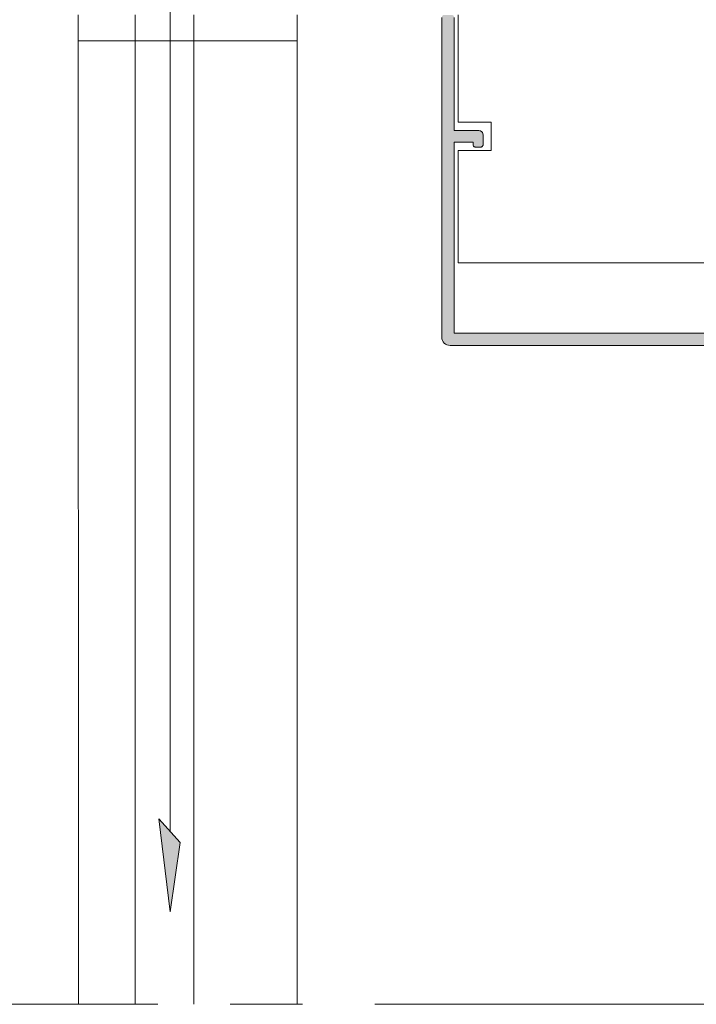
# Model space of a CAD drawing. Units: millimetres. Extents: x 36927 to 37942, y 686 to 2041.
# Drawn here: x 37429 to 37510, y 1338 to 1457 of the extents above; entities that cross this region are included whole.
import ezdxf

# ---------------------------------------------------------------- set-up
doc = ezdxf.new("R2010")
doc.units = ezdxf.units.MM
doc.header["$LTSCALE"] = 5
doc.linetypes.add('CADWORK_6', pattern=[14, 8.75, -1.75, 1.75, -1.75])
doc.layers.add('Ech.1_5', color=7, linetype='Continuous')

msp = doc.modelspace()

# ---------------------------------------------------------------- hatches: boundary and pattern name
at = {"layer": 'Ech.1_5', "linetype": 'Continuous', "lineweight": 20, "transparency": 33554687}
for points in [[(37525.61, 1419.34), (37481.11, 1419.34), (37481.11, 1442.44), (37483.41, 1442.44), (37483.41, 1442.14, 0.414214), (37483.71, 1441.84), (37484.31, 1441.84, 0.414214), (37484.61, 1442.14), (37484.61, 1443.34, 0.414214), (37484.11, 1443.84), (37481.11, 1443.84), (37481.11, 1457.54, 0.414214), (37480.81, 1457.84), (37479.91, 1457.84, 0.414214), (37479.61, 1457.54), (37479.61, 1418.84, 0.414214), (37480.61, 1417.84), (37525.4, 1417.84), (37525.7, 1418.14), (37525.91, 1417.93), (37525.61, 1417.63), (37525.61, 1399.89), (37533.23, 1397.85, 0.493145), (37533.61, 1398.14), (37533.61, 1401.2, 0.339454), (37533.39, 1401.49), (37532.79, 1401.65, 0.493145), (37532.41, 1401.36), (37532.41, 1399.62), (37527.11, 1401.04), (37527.11, 1407.25), (37532.41, 1407.25), (37532.41, 1406.14, 0.493145), (37532.79, 1405.85), (37533.39, 1406.01, 0.339454), (37533.61, 1406.3), (37533.61, 1408.45), (37527.11, 1408.45), (37527.11, 1417.63), (37526.81, 1417.93), (37527.02, 1418.14), (37527.32, 1417.84), (37538.81, 1417.84), (37539.11, 1418.14), (37539.41, 1417.84), (37545.41, 1417.84, 0.339454), (37545.7, 1418.06), (37545.81, 1418.46, 0.493145), (37545.52, 1418.84), (37544.91, 1418.84), (37544.91, 1423.54), (37550.91, 1423.54), (37550.91, 1418.84), (37550.3, 1418.84, 0.493145), (37550.01, 1418.46), (37550.12, 1418.06, 0.339454), (37550.41, 1417.84), (37552.21, 1417.84), (37552.21, 1424.54, 0.414214), (37551.91, 1424.84), (37543.91, 1424.84, 0.414214), (37543.61, 1424.54), (37543.61, 1419.34), (37526.81, 1419.34), (37526.81, 1427.54, 0.414214), (37526.51, 1427.84), (37524.11, 1427.84, 0.414214), (37523.81, 1427.54), (37523.81, 1426.94, 0.414214), (37524.11, 1426.64), (37525.61, 1426.64)], [(37525.61, 1419.34), (37481.11, 1419.34), (37481.11, 1442.44), (37483.41, 1442.44), (37483.41, 1442.14, 0.414214), (37483.71, 1441.84), (37484.31, 1441.84, 0.414214), (37484.61, 1442.14), (37484.61, 1443.34, 0.414214), (37484.11, 1443.84), (37481.11, 1443.84), (37481.11, 1457.54, 0.414214), (37480.81, 1457.84), (37479.91, 1457.84, 0.414214), (37479.61, 1457.54), (37479.61, 1418.84, 0.414214), (37480.61, 1417.84), (37525.4, 1417.84), (37525.7, 1418.14), (37525.91, 1417.93), (37525.61, 1417.63), (37525.61, 1399.89), (37533.23, 1397.85, 0.493145), (37533.61, 1398.14), (37533.61, 1401.2, 0.339454), (37533.39, 1401.49), (37532.79, 1401.65, 0.493145), (37532.41, 1401.36), (37532.41, 1399.62), (37527.11, 1401.04), (37527.11, 1407.25), (37532.41, 1407.25), (37532.41, 1406.14, 0.493145), (37532.79, 1405.85), (37533.39, 1406.01, 0.339454), (37533.61, 1406.3), (37533.61, 1408.45), (37527.11, 1408.45), (37527.11, 1417.63), (37526.81, 1417.93), (37527.02, 1418.14), (37527.32, 1417.84), (37538.81, 1417.84), (37539.11, 1418.14), (37539.41, 1417.84), (37545.41, 1417.84, 0.339454), (37545.7, 1418.06), (37545.81, 1418.46, 0.493145), (37545.52, 1418.84), (37544.91, 1418.84), (37544.91, 1423.54), (37550.91, 1423.54), (37550.91, 1418.84), (37550.3, 1418.84, 0.493145), (37550.01, 1418.46), (37550.12, 1418.06, 0.339454), (37550.41, 1417.84), (37552.21, 1417.84), (37552.21, 1424.54, 0.414214), (37551.91, 1424.84), (37543.91, 1424.84, 0.414214), (37543.61, 1424.54), (37543.61, 1419.34), (37526.81, 1419.34), (37526.81, 1427.54, 0.414214), (37526.51, 1427.84), (37524.11, 1427.84, 0.414214), (37523.81, 1427.54), (37523.81, 1426.94, 0.414214), (37524.11, 1426.64), (37525.61, 1426.64)], [(37445.39, 1360.55), (37446.77, 1349.32), (37447.97, 1357.69)], [(37445.39, 1360.55), (37446.77, 1349.32), (37447.97, 1357.69)]]:
    msp.add_hatch(color=7, dxfattribs=at).paths.add_polyline_path(points)

# ---------------------------------------------------------------- linework, layer by layer
at = {"layer": 'Ech.1_5', "color": 7, "linetype": 'Continuous', "lineweight": 20}
for p, q in [((37446.77, 1460.72), (37446.77, 1359.02)), ((37446.77, 1460.72), (37446.77, 1359.02)), ((37435.61, 1457.84), (37435.64, 1338.13)), ((37442.51, 1457.84), (37442.51, 1338.13)), ((37442.51, 1457.84), (37442.51, 1338.13)), ((37449.61, 1457.84), (37449.61, 1338.13)), ((37449.61, 1457.84), (37449.61, 1338.13)), ((37479.61, 1457.54), (37479.61, 1418.84)), ((37479.61, 1457.54), (37479.61, 1418.84)), ((37481.11, 1443.84), (37481.11, 1457.54)), ((37481.11, 1443.84), (37481.11, 1457.54)), ((37462.11, 1454.71), (37462.11, 1338.13)), ((37484.11, 1443.84), (37481.11, 1443.84)), ((37484.11, 1443.84), (37481.11, 1443.84)), ((37485.61, 1444.84), (37485.61, 1441.44)), ((37485.61, 1444.84), (37485.61, 1441.44)), ((37484.36, 1443.77), (37484.28, 1443.81)), ((37484.36, 1443.77), (37484.28, 1443.81)), ((37484.43, 1443.72), (37484.36, 1443.77)), ((37484.43, 1443.72), (37484.36, 1443.77)), ((37484.49, 1443.66), (37484.43, 1443.72)), ((37484.49, 1443.66), (37484.43, 1443.72)), ((37484.54, 1443.59), (37484.49, 1443.66)), ((37484.54, 1443.59), (37484.49, 1443.66)), ((37484.58, 1443.51), (37484.54, 1443.59)), ((37484.58, 1443.51), (37484.54, 1443.59)), ((37484.6, 1443.43), (37484.58, 1443.51)), ((37484.6, 1443.43), (37484.58, 1443.51)), ((37484.61, 1443.34), (37484.6, 1443.43)), ((37484.61, 1443.34), (37484.6, 1443.43)), ((37484.61, 1442.14), (37484.61, 1443.34)), ((37484.61, 1442.14), (37484.61, 1443.34)), ((37481.11, 1419.34), (37481.11, 1442.44)), ((37481.11, 1442.44), (37483.41, 1442.44)), ((37481.11, 1419.34), (37481.11, 1442.44)), ((37481.11, 1442.44), (37483.41, 1442.44)), ((37483.41, 1442.44), (37483.41, 1442.14)), ((37483.41, 1442.44), (37483.41, 1442.14)), ((37483.41, 1442.14), (37483.42, 1442.08)), ((37483.41, 1442.14), (37483.42, 1442.08)), ((37483.42, 1442.08), (37483.43, 1442.03)), ((37483.42, 1442.08), (37483.43, 1442.03)), ((37483.43, 1442.03), (37483.46, 1441.97)), ((37483.43, 1442.03), (37483.46, 1441.97)), ((37483.46, 1441.97), (37483.5, 1441.93)), ((37483.46, 1441.97), (37483.5, 1441.93)), ((37483.5, 1441.93), (37483.54, 1441.89)), ((37483.5, 1441.93), (37483.54, 1441.89)), ((37483.54, 1441.89), (37483.6, 1441.86)), ((37483.54, 1441.89), (37483.6, 1441.86)), ((37483.71, 1441.84), (37484.31, 1441.84)), ((37483.71, 1441.84), (37484.31, 1441.84)), ((37484.31, 1441.84), (37484.37, 1441.85)), ((37484.31, 1441.84), (37484.37, 1441.85)), ((37484.37, 1441.85), (37484.43, 1441.86)), ((37484.37, 1441.85), (37484.43, 1441.86)), ((37484.43, 1441.86), (37484.48, 1441.89)), ((37484.43, 1441.86), (37484.48, 1441.89)), ((37484.48, 1441.89), (37484.52, 1441.93)), ((37484.48, 1441.89), (37484.52, 1441.93)), ((37484.52, 1441.93), (37484.56, 1441.97)), ((37484.52, 1441.93), (37484.56, 1441.97)), ((37484.56, 1441.97), (37484.59, 1442.03)), ((37484.56, 1441.97), (37484.59, 1442.03)), ((37479.61, 1418.84), (37479.63, 1418.65)), ((37479.61, 1418.84), (37479.63, 1418.65)), ((37525.61, 1419.34), (37481.11, 1419.34)), ((37525.61, 1419.34), (37481.11, 1419.34)), ((37479.63, 1418.65), (37479.69, 1418.46)), ((37479.63, 1418.65), (37479.69, 1418.46)), ((37479.69, 1418.46), (37479.78, 1418.29)), ((37479.69, 1418.46), (37479.78, 1418.29)), ((37479.78, 1418.29), (37479.9, 1418.13)), ((37479.78, 1418.29), (37479.9, 1418.13)), ((37479.9, 1418.13), (37480.06, 1418.01)), ((37479.9, 1418.13), (37480.06, 1418.01)), ((37480.06, 1418.01), (37480.23, 1417.92)), ((37480.06, 1418.01), (37480.23, 1417.92)), ((37480.61, 1417.84), (37525.4, 1417.84)), ((37480.61, 1417.84), (37525.4, 1417.84)), ((37447.97, 1357.69), (37445.39, 1360.55)), ((37445.39, 1360.55), (37446.77, 1349.32)), ((37447.97, 1357.69), (37445.39, 1360.55)), ((37445.39, 1360.55), (37446.77, 1349.32)), ((37446.77, 1349.32), (37447.97, 1357.69)), ((37446.77, 1349.32), (37447.97, 1357.69))]:
    msp.add_line(p, q, dxfattribs=at)
for points in [[(37462.11, 1457.84), (37462.11, 1454.71), (37448.86, 1454.71), (37435.61, 1454.71), (37435.61, 1457.84)], [(37481.61, 1457.84), (37481.61, 1444.84), (37485.61, 1444.84)], [(37481.61, 1427.84), (37529.61, 1427.84), (37529.61, 1457.84)], [(37481.61, 1457.84), (37481.61, 1444.84), (37485.61, 1444.84)], [(37481.61, 1427.84), (37529.61, 1427.84), (37529.61, 1457.84)], [(37484.28, 1443.81), (37484.2, 1443.83), (37484.11, 1443.84)], [(37484.28, 1443.81), (37484.2, 1443.83), (37484.11, 1443.84)], [(37483.6, 1441.86), (37483.65, 1441.85), (37483.71, 1441.84)], [(37483.6, 1441.86), (37483.65, 1441.85), (37483.71, 1441.84)], [(37484.59, 1442.03), (37484.61, 1442.08), (37484.61, 1442.14)], [(37484.59, 1442.03), (37484.61, 1442.08), (37484.61, 1442.14)], [(37485.61, 1441.44), (37481.61, 1441.44), (37481.61, 1427.84)], [(37485.61, 1441.44), (37481.61, 1441.44), (37481.61, 1427.84)], [(37480.23, 1417.92), (37480.42, 1417.86), (37480.61, 1417.84)], [(37480.23, 1417.92), (37480.42, 1417.86), (37480.61, 1417.84)]]:
    msp.add_lwpolyline(points, dxfattribs=at)
at = {"layer": 'Ech.1_5', "color": 7, "linetype": 'CADWORK_6', "lineweight": 18}
msp.add_lwpolyline([(37585.26, 1338.13), (37418.67, 1338.13)], dxfattribs=at)
msp.add_lwpolyline([(37585.26, 1338.13), (37418.67, 1338.13)], dxfattribs=at)

doc.saveas('drawing.dxf')
